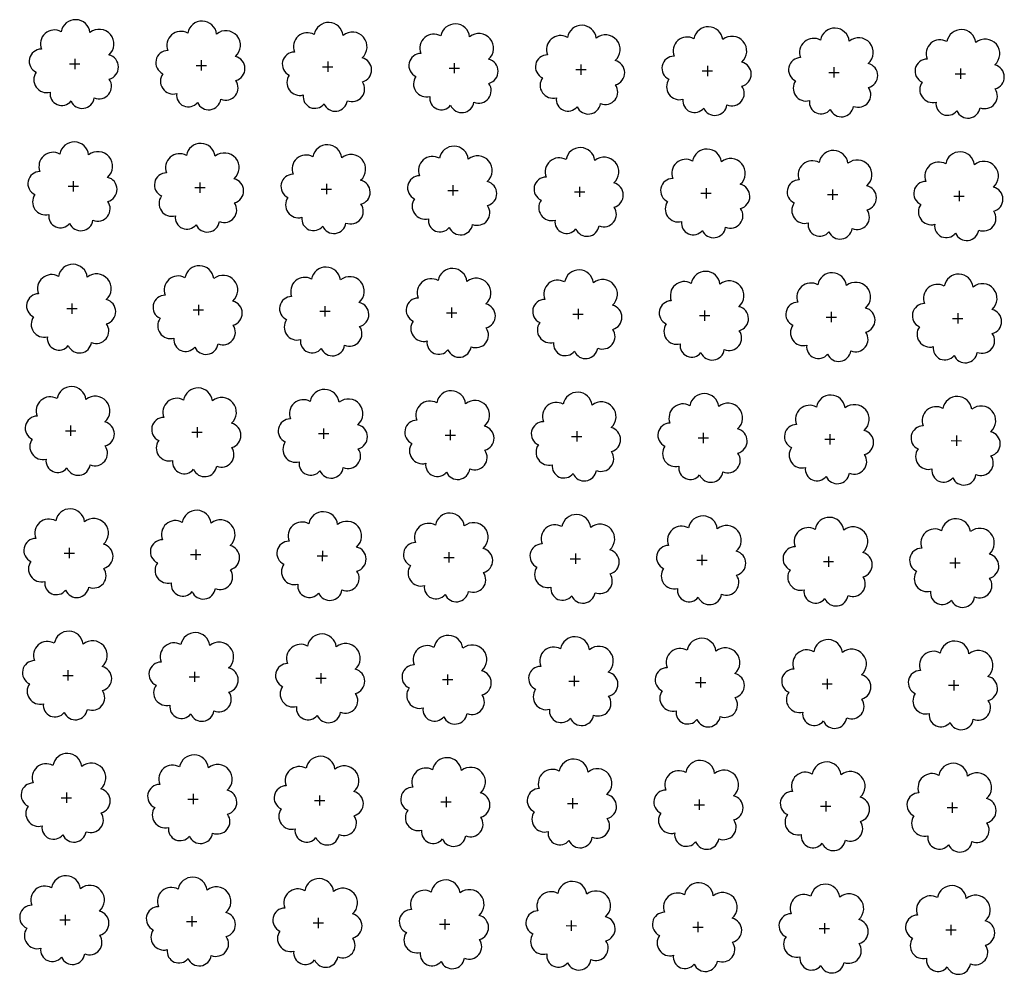
# Model space of a CAD drawing. Extents: x 4529664 to 4552355, y 7523734 to 7537975.
# Drawn here: x 4545484 to 4545607, y 7526349 to 7526468 of the extents above; entities that cross this region are included whole.
import ezdxf

# ---------------------------------------------------------------- set-up
doc = ezdxf.new("R2010")
doc.units = 0
doc.layers.add('Arboles', color=86, linetype='Continuous')

msp = doc.modelspace()

# ---------------------------------------------------------------- linework, layer by layer
at = {"layer": 'Arboles'}
for p, q in [((4545490.09, 7526462.2, 277.88), (4545491.38, 7526462.2, 277.88)), ((4545490.74, 7526462.84, 277.88), (4545490.74, 7526461.55, 277.88)), ((4545506.52, 7526462.66, 277.88), (4545506.52, 7526461.38, 277.88)), ((4545522.31, 7526462.49, 277.88), (4545522.31, 7526461.2, 277.88)), ((4545538.1, 7526462.31, 277.88), (4545538.1, 7526461.03, 277.88)), ((4545553.89, 7526462.14, 277.88), (4545553.89, 7526460.85, 277.88)), ((4545505.88, 7526462.02, 277.88), (4545507.17, 7526462.02, 277.88)), ((4545521.67, 7526461.84, 277.88), (4545522.96, 7526461.84, 277.88)), ((4545537.46, 7526461.67, 277.88), (4545538.75, 7526461.67, 277.88)), ((4545553.25, 7526461.49, 277.88), (4545554.54, 7526461.49, 277.88)), ((4545569.04, 7526461.32, 277.88), (4545570.32, 7526461.32, 277.88)), ((4545569.68, 7526461.96, 277.88), (4545569.68, 7526460.67, 277.88)), ((4545584.83, 7526461.14, 277.88), (4545586.11, 7526461.14, 277.88)), ((4545585.47, 7526461.79, 277.88), (4545585.47, 7526460.5, 277.88)), ((4545600.61, 7526460.97, 277.88), (4545601.9, 7526460.97, 277.88)), ((4545601.26, 7526461.61, 277.88), (4545601.26, 7526460.32, 277.88)), ((4545490.57, 7526447.58, 277.88), (4545490.57, 7526446.29, 277.88)), ((4545506.36, 7526447.4, 277.88), (4545506.35, 7526446.11, 277.88)), ((4545489.92, 7526446.93, 277.88), (4545491.21, 7526446.93, 277.88)), ((4545505.71, 7526446.76, 277.88), (4545507, 7526446.76, 277.88)), ((4545521.5, 7526446.58, 277.88), (4545522.79, 7526446.58, 277.88)), ((4545522.14, 7526447.22, 277.88), (4545522.14, 7526445.94, 277.88)), ((4545537.29, 7526446.41, 277.88), (4545538.58, 7526446.4, 277.88)), ((4545537.93, 7526447.05, 277.88), (4545537.93, 7526445.76, 277.88)), ((4545553.08, 7526446.23, 277.88), (4545554.37, 7526446.23, 277.88)), ((4545553.72, 7526446.87, 277.88), (4545553.72, 7526445.59, 277.88)), ((4545569.51, 7526446.7, 277.88), (4545569.51, 7526445.41, 277.88)), ((4545585.3, 7526446.52, 277.88), (4545585.3, 7526445.23, 277.88)), ((4545601.09, 7526446.35, 277.88), (4545601.09, 7526445.06, 277.88)), ((4545568.87, 7526446.05, 277.88), (4545570.15, 7526446.05, 277.88)), ((4545584.66, 7526445.88, 277.88), (4545585.94, 7526445.88, 277.88)), ((4545600.44, 7526445.7, 277.88), (4545601.73, 7526445.7, 277.88)), ((4545489.75, 7526431.67, 277.88), (4545491.04, 7526431.67, 277.88)), ((4545490.4, 7526432.31, 277.88), (4545490.4, 7526431.02, 277.88)), ((4545505.54, 7526431.49, 277.88), (4545506.83, 7526431.49, 277.88)), ((4545506.19, 7526432.14, 277.88), (4545506.18, 7526430.85, 277.88)), ((4545521.97, 7526431.96, 277.88), (4545521.97, 7526430.67, 277.88)), ((4545537.76, 7526431.78, 277.88), (4545537.76, 7526430.5, 277.88)), ((4545553.55, 7526431.61, 277.88), (4545553.55, 7526430.32, 277.88)), ((4545569.34, 7526431.43, 277.88), (4545569.34, 7526430.15, 277.88)), ((4545521.33, 7526431.32, 277.88), (4545522.62, 7526431.32, 277.88)), ((4545537.12, 7526431.14, 277.88), (4545538.41, 7526431.14, 277.88)), ((4545552.91, 7526430.97, 277.88), (4545554.2, 7526430.97, 277.88)), ((4545568.7, 7526430.79, 277.88), (4545569.98, 7526430.79, 277.88)), ((4545584.49, 7526430.61, 277.88), (4545585.77, 7526430.61, 277.88)), ((4545585.13, 7526431.26, 277.88), (4545585.13, 7526429.97, 277.88)), ((4545600.27, 7526430.44, 277.88), (4545601.56, 7526430.44, 277.88)), ((4545600.92, 7526431.08, 277.88), (4545600.92, 7526429.8, 277.88)), ((4545490.23, 7526417.05, 277.88), (4545490.23, 7526415.76, 277.88)), ((4545506.02, 7526416.87, 277.88), (4545506.02, 7526415.58, 277.88)), ((4545521.8, 7526416.7, 277.88), (4545521.8, 7526415.41, 277.88)), ((4545489.58, 7526416.4, 277.88), (4545490.87, 7526416.4, 277.88)), ((4545505.37, 7526416.23, 277.88), (4545506.66, 7526416.23, 277.88)), ((4545521.16, 7526416.05, 277.88), (4545522.45, 7526416.05, 277.88)), ((4545536.95, 7526415.88, 277.88), (4545538.24, 7526415.88, 277.88)), ((4545537.59, 7526416.52, 277.88), (4545537.59, 7526415.23, 277.88)), ((4545552.74, 7526415.7, 277.88), (4545554.03, 7526415.7, 277.88)), ((4545553.38, 7526416.35, 277.88), (4545553.38, 7526415.06, 277.88)), ((4545568.53, 7526415.53, 277.88), (4545569.82, 7526415.53, 277.88)), ((4545569.17, 7526416.17, 277.88), (4545569.17, 7526414.88, 277.88)), ((4545584.96, 7526415.99, 277.88), (4545584.96, 7526414.71, 277.88)), ((4545600.75, 7526415.82, 277.88), (4545600.75, 7526414.53, 277.88)), ((4545584.32, 7526415.35, 277.88), (4545585.6, 7526415.35, 277.88)), ((4545600.11, 7526415.18, 277.88), (4545601.39, 7526415.17, 277.88)), ((4545489.41, 7526401.14, 277.88), (4545490.7, 7526401.14, 277.88)), ((4545490.06, 7526401.78, 277.88), (4545490.06, 7526400.5, 277.88)), ((4545505.2, 7526400.96, 277.88), (4545506.49, 7526400.96, 277.88)), ((4545505.85, 7526401.61, 277.88), (4545505.85, 7526400.32, 277.88)), ((4545520.99, 7526400.79, 277.88), (4545522.28, 7526400.79, 277.88)), ((4545521.64, 7526401.43, 277.88), (4545521.63, 7526400.14, 277.88)), ((4545537.42, 7526401.26, 277.88), (4545537.42, 7526399.97, 277.88)), ((4545553.21, 7526401.08, 277.88), (4545553.21, 7526399.79, 277.88)), ((4545569, 7526400.91, 277.88), (4545569, 7526399.62, 277.88)), ((4545584.79, 7526400.73, 277.88), (4545584.79, 7526399.44, 277.88)), ((4545536.78, 7526400.61, 277.88), (4545538.07, 7526400.61, 277.88)), ((4545552.57, 7526400.44, 277.88), (4545553.86, 7526400.44, 277.88)), ((4545568.36, 7526400.26, 277.88), (4545569.65, 7526400.26, 277.88)), ((4545584.15, 7526400.09, 277.88), (4545585.43, 7526400.09, 277.88)), ((4545599.94, 7526399.91, 277.88), (4545601.22, 7526399.91, 277.88)), ((4545600.58, 7526400.55, 277.88), (4545600.58, 7526399.27, 277.88)), ((4545489.89, 7526386.52, 277.88), (4545489.89, 7526385.23, 277.88)), ((4545505.68, 7526386.34, 277.88), (4545505.68, 7526385.06, 277.88)), ((4545521.47, 7526386.17, 277.88), (4545521.46, 7526384.88, 277.88)), ((4545537.25, 7526385.99, 277.88), (4545537.25, 7526384.7, 277.88)), ((4545489.24, 7526385.88, 277.88), (4545490.53, 7526385.87, 277.88)), ((4545505.03, 7526385.7, 277.88), (4545506.32, 7526385.7, 277.88)), ((4545520.82, 7526385.52, 277.88), (4545522.11, 7526385.52, 277.88)), ((4545536.61, 7526385.35, 277.88), (4545537.9, 7526385.35, 277.88)), ((4545552.4, 7526385.17, 277.88), (4545553.69, 7526385.17, 277.88)), ((4545553.04, 7526385.82, 277.88), (4545553.04, 7526384.53, 277.88)), ((4545568.19, 7526385, 277.88), (4545569.48, 7526385, 277.88)), ((4545568.83, 7526385.64, 277.88), (4545568.83, 7526384.35, 277.88)), ((4545583.98, 7526384.82, 277.88), (4545585.26, 7526384.82, 277.88)), ((4545584.62, 7526385.47, 277.88), (4545584.62, 7526384.18, 277.88)), ((4545600.41, 7526385.29, 277.88), (4545600.41, 7526384, 277.88)), ((4545599.77, 7526384.65, 277.88), (4545601.05, 7526384.65, 277.88)), ((4545489.72, 7526371.26, 277.88), (4545489.72, 7526369.97, 277.88)), ((4545489.07, 7526370.61, 277.88), (4545490.36, 7526370.61, 277.88)), ((4545504.86, 7526370.44, 277.88), (4545506.15, 7526370.44, 277.88)), ((4545505.51, 7526371.08, 277.88), (4545505.51, 7526369.79, 277.88)), ((4545520.65, 7526370.26, 277.88), (4545521.94, 7526370.26, 277.88)), ((4545521.3, 7526370.9, 277.88), (4545521.3, 7526369.62, 277.88)), ((4545536.44, 7526370.09, 277.88), (4545537.73, 7526370.08, 277.88)), ((4545537.08, 7526370.73, 277.88), (4545537.08, 7526369.44, 277.88)), ((4545552.87, 7526370.55, 277.88), (4545552.87, 7526369.27, 277.88)), ((4545568.66, 7526370.38, 277.88), (4545568.66, 7526369.09, 277.88)), ((4545584.45, 7526370.2, 277.88), (4545584.45, 7526368.91, 277.88)), ((4545600.24, 7526370.03, 277.88), (4545600.24, 7526368.74, 277.88)), ((4545552.23, 7526369.91, 277.88), (4545553.52, 7526369.91, 277.88)), ((4545568.02, 7526369.73, 277.88), (4545569.31, 7526369.73, 277.88)), ((4545583.81, 7526369.56, 277.88), (4545585.1, 7526369.56, 277.88)), ((4545599.6, 7526369.38, 277.88), (4545600.88, 7526369.38, 277.88)), ((4545488.9, 7526355.35, 277.88), (4545490.19, 7526355.35, 277.88)), ((4545489.55, 7526355.99, 277.88), (4545489.55, 7526354.7, 277.88)), ((4545505.34, 7526355.82, 277.88), (4545505.34, 7526354.53, 277.88)), ((4545521.13, 7526355.64, 277.88), (4545521.13, 7526354.35, 277.88)), ((4545536.92, 7526355.46, 277.88), (4545536.91, 7526354.18, 277.88)), ((4545552.7, 7526355.29, 277.88), (4545552.7, 7526354, 277.88)), ((4545504.69, 7526355.17, 277.88), (4545505.98, 7526355.17, 277.88)), ((4545520.48, 7526355, 277.88), (4545521.77, 7526355, 277.88)), ((4545536.27, 7526354.82, 277.88), (4545537.56, 7526354.82, 277.88)), ((4545552.06, 7526354.65, 277.88), (4545553.35, 7526354.64, 277.88)), ((4545567.85, 7526354.47, 277.88), (4545569.14, 7526354.47, 277.88)), ((4545568.49, 7526355.11, 277.88), (4545568.49, 7526353.83, 277.88)), ((4545583.64, 7526354.29, 277.88), (4545584.93, 7526354.29, 277.88)), ((4545584.28, 7526354.94, 277.88), (4545584.28, 7526353.65, 277.88)), ((4545599.43, 7526354.12, 277.88), (4545600.71, 7526354.12, 277.88)), ((4545600.07, 7526354.76, 277.88), (4545600.07, 7526353.47, 277.88))]:
    msp.add_line(p, q, dxfattribs=at)
at = {"layer": 'Arboles', "elevation": 277.88}
for points in [[(4545489.05, 7526466.21, 0.708873), (4545486.58, 7526464.04, 0.806065), (4545485.94, 7526461.16, 0.702562), (4545487.68, 7526458.67, 0.766456), (4545490.28, 7526457.57, 0.757613), (4545493.18, 7526457.96, 0.752523), (4545495.05, 7526460.3, 0.778938), (4545495.01, 7526463.31, 0.983288), (4545492.65, 7526466.11, 0.866104)], [(4545504.84, 7526466.04, 0.708873), (4545502.37, 7526463.86, 0.806065), (4545501.73, 7526460.98, 0.702562), (4545503.47, 7526458.49, 0.766456), (4545506.06, 7526457.39, 0.757613), (4545508.97, 7526457.78, 0.752523), (4545510.84, 7526460.13, 0.778938), (4545510.8, 7526463.13, 0.983288), (4545508.44, 7526465.93, 0.866104)], [(4545520.63, 7526465.86, 0.708873), (4545518.15, 7526463.68, 0.806065), (4545517.52, 7526460.81, 0.702562), (4545519.26, 7526458.32, 0.766456), (4545521.85, 7526457.21, 0.757613), (4545524.76, 7526457.61, 0.752523), (4545526.63, 7526459.95, 0.778938), (4545526.59, 7526462.96, 0.983288), (4545524.23, 7526465.76, 0.866104)], [(4545536.42, 7526465.69, 0.708873), (4545533.94, 7526463.51, 0.806065), (4545533.31, 7526460.63, 0.702562), (4545535.05, 7526458.14, 0.766456), (4545537.64, 7526457.04, 0.757613), (4545540.55, 7526457.43, 0.752523), (4545542.42, 7526459.77, 0.778938), (4545542.38, 7526462.78, 0.983288), (4545540.02, 7526465.58, 0.866104)], [(4545552.21, 7526465.51, 0.708873), (4545549.73, 7526463.33, 0.806065), (4545549.1, 7526460.46, 0.702562), (4545550.84, 7526457.97, 0.766456), (4545553.43, 7526456.86, 0.757613), (4545556.34, 7526457.25, 0.752523), (4545558.21, 7526459.6, 0.778938), (4545558.17, 7526462.61, 0.983288), (4545555.81, 7526465.41, 0.866104)], [(4545568, 7526465.33, 0.708873), (4545565.52, 7526463.16, 0.806065), (4545564.89, 7526460.28, 0.702562), (4545566.63, 7526457.79, 0.766456), (4545569.22, 7526456.69, 0.757613), (4545572.12, 7526457.08, 0.752523), (4545573.99, 7526459.42, 0.778938), (4545573.96, 7526462.43, 0.983288), (4545571.59, 7526465.23, 0.866104)], [(4545583.79, 7526465.16, 0.708873), (4545581.31, 7526462.98, 0.806065), (4545580.68, 7526460.1, 0.702562), (4545582.42, 7526457.62, 0.766456), (4545585.01, 7526456.51, 0.757613), (4545587.91, 7526456.9, 0.752523), (4545589.78, 7526459.25, 0.778938), (4545589.75, 7526462.25, 0.983288), (4545587.38, 7526465.05, 0.866104)], [(4545599.57, 7526464.98, 0.708873), (4545597.1, 7526462.81, 0.806065), (4545596.47, 7526459.93, 0.702562), (4545598.21, 7526457.44, 0.766456), (4545600.8, 7526456.34, 0.757613), (4545603.7, 7526456.73, 0.752523), (4545605.57, 7526459.07, 0.778938), (4545605.54, 7526462.08, 0.983288), (4545603.17, 7526464.88, 0.866104)], [(4545488.88, 7526450.95, 0.708873), (4545486.41, 7526448.77, 0.806065), (4545485.78, 7526445.89, 0.702562), (4545487.51, 7526443.41, 0.766456), (4545490.11, 7526442.3, 0.757613), (4545493.01, 7526442.69, 0.752523), (4545494.88, 7526445.04, 0.778938), (4545494.84, 7526448.04, 0.983288), (4545492.48, 7526450.84, 0.866104)], [(4545504.67, 7526450.77, 0.708873), (4545502.2, 7526448.6, 0.806065), (4545501.56, 7526445.72, 0.702562), (4545503.3, 7526443.23, 0.766456), (4545505.89, 7526442.13, 0.757613), (4545508.8, 7526442.52, 0.752523), (4545510.67, 7526444.86, 0.778938), (4545510.63, 7526447.87, 0.983288), (4545508.27, 7526450.67, 0.866104)], [(4545520.46, 7526450.6, 0.708873), (4545517.98, 7526448.42, 0.806065), (4545517.35, 7526445.54, 0.702562), (4545519.09, 7526443.05, 0.766456), (4545521.68, 7526441.95, 0.757613), (4545524.59, 7526442.34, 0.752523), (4545526.46, 7526444.69, 0.778938), (4545526.42, 7526447.69, 0.983288), (4545524.06, 7526450.49, 0.866104)], [(4545536.25, 7526450.42, 0.708873), (4545533.77, 7526448.24, 0.806065), (4545533.14, 7526445.37, 0.702562), (4545534.88, 7526442.88, 0.766456), (4545537.47, 7526441.78, 0.757613), (4545540.38, 7526442.17, 0.752523), (4545542.25, 7526444.51, 0.778938), (4545542.21, 7526447.52, 0.983288), (4545539.85, 7526450.32, 0.866104)], [(4545552.04, 7526450.25, 0.708873), (4545549.56, 7526448.07, 0.806065), (4545548.93, 7526445.19, 0.702562), (4545550.67, 7526442.7, 0.766456), (4545553.26, 7526441.6, 0.757613), (4545556.17, 7526441.99, 0.752523), (4545558.04, 7526444.33, 0.778938), (4545558, 7526447.34, 0.983288), (4545555.64, 7526450.14, 0.866104)], [(4545567.83, 7526450.07, 0.708873), (4545565.35, 7526447.89, 0.806065), (4545564.72, 7526445.02, 0.702562), (4545566.46, 7526442.53, 0.766456), (4545569.05, 7526441.42, 0.757613), (4545571.95, 7526441.81, 0.752523), (4545573.82, 7526444.16, 0.778938), (4545573.79, 7526447.17, 0.983288), (4545571.42, 7526449.97, 0.866104)], [(4545583.62, 7526449.89, 0.708873), (4545581.14, 7526447.72, 0.806065), (4545580.51, 7526444.84, 0.702562), (4545582.25, 7526442.35, 0.766456), (4545584.84, 7526441.25, 0.757613), (4545587.74, 7526441.64, 0.752523), (4545589.61, 7526443.98, 0.778938), (4545589.58, 7526446.99, 0.983288), (4545587.21, 7526449.79, 0.866104)], [(4545599.41, 7526449.72, 0.708873), (4545596.93, 7526447.54, 0.806065), (4545596.3, 7526444.67, 0.702562), (4545598.04, 7526442.18, 0.766456), (4545600.63, 7526441.07, 0.757613), (4545603.53, 7526441.46, 0.752523), (4545605.4, 7526443.81, 0.778938), (4545605.37, 7526446.82, 0.983288), (4545603, 7526449.62, 0.866104)], [(4545488.71, 7526435.68, 0.708873), (4545486.24, 7526433.51, 0.806065), (4545485.61, 7526430.63, 0.702562), (4545487.34, 7526428.14, 0.766456), (4545489.94, 7526427.04, 0.757613), (4545492.84, 7526427.43, 0.752523), (4545494.71, 7526429.77, 0.778938), (4545494.67, 7526432.78, 0.983288), (4545492.31, 7526435.58, 0.866104)], [(4545504.5, 7526435.51, 0.708873), (4545502.03, 7526433.33, 0.806065), (4545501.39, 7526430.45, 0.702562), (4545503.13, 7526427.97, 0.766456), (4545505.73, 7526426.86, 0.757613), (4545508.63, 7526427.25, 0.752523), (4545510.5, 7526429.6, 0.778938), (4545510.46, 7526432.6, 0.983288), (4545508.1, 7526435.4, 0.866104)], [(4545520.29, 7526435.33, 0.708873), (4545517.81, 7526433.16, 0.806065), (4545517.18, 7526430.28, 0.702562), (4545518.92, 7526427.79, 0.766456), (4545521.51, 7526426.69, 0.757613), (4545524.42, 7526427.08, 0.752523), (4545526.29, 7526429.42, 0.778938), (4545526.25, 7526432.43, 0.983288), (4545523.89, 7526435.23, 0.866104)], [(4545536.08, 7526435.16, 0.708873), (4545533.6, 7526432.98, 0.806065), (4545532.97, 7526430.1, 0.702562), (4545534.71, 7526427.62, 0.766456), (4545537.3, 7526426.51, 0.757613), (4545540.21, 7526426.9, 0.752523), (4545542.08, 7526429.25, 0.778938), (4545542.04, 7526432.25, 0.983288), (4545539.68, 7526435.05, 0.866104)], [(4545551.87, 7526434.98, 0.708873), (4545549.39, 7526432.81, 0.806065), (4545548.76, 7526429.93, 0.702562), (4545550.5, 7526427.44, 0.766456), (4545553.09, 7526426.34, 0.757613), (4545556, 7526426.73, 0.752523), (4545557.87, 7526429.07, 0.778938), (4545557.83, 7526432.08, 0.983288), (4545555.47, 7526434.88, 0.866104)], [(4545567.66, 7526434.81, 0.708873), (4545565.18, 7526432.63, 0.806065), (4545564.55, 7526429.75, 0.702562), (4545566.29, 7526427.26, 0.766456), (4545568.88, 7526426.16, 0.757613), (4545571.79, 7526426.55, 0.752523), (4545573.66, 7526428.9, 0.778938), (4545573.62, 7526431.9, 0.983288), (4545571.25, 7526434.7, 0.866104)], [(4545583.45, 7526434.63, 0.708873), (4545580.97, 7526432.45, 0.806065), (4545580.34, 7526429.58, 0.702562), (4545582.08, 7526427.09, 0.766456), (4545584.67, 7526425.98, 0.757613), (4545587.57, 7526426.38, 0.752523), (4545589.44, 7526428.72, 0.778938), (4545589.41, 7526431.73, 0.983288), (4545587.04, 7526434.53, 0.866104)], [(4545599.24, 7526434.46, 0.708873), (4545596.76, 7526432.28, 0.806065), (4545596.13, 7526429.4, 0.702562), (4545597.87, 7526426.91, 0.766456), (4545600.46, 7526425.81, 0.757613), (4545603.36, 7526426.2, 0.752523), (4545605.23, 7526428.54, 0.778938), (4545605.2, 7526431.55, 0.983288), (4545602.83, 7526434.35, 0.866104)], [(4545488.54, 7526420.42, 0.708873), (4545486.07, 7526418.24, 0.806065), (4545485.44, 7526415.37, 0.702562), (4545487.17, 7526412.88, 0.766456), (4545489.77, 7526411.77, 0.757613), (4545492.67, 7526412.16, 0.752523), (4545494.54, 7526414.51, 0.778938), (4545494.5, 7526417.52, 0.983288), (4545492.14, 7526420.32, 0.866104)], [(4545504.33, 7526420.24, 0.708873), (4545501.86, 7526418.07, 0.806065), (4545501.22, 7526415.19, 0.702562), (4545502.96, 7526412.7, 0.766456), (4545505.56, 7526411.6, 0.757613), (4545508.46, 7526411.99, 0.752523), (4545510.33, 7526414.33, 0.778938), (4545510.29, 7526417.34, 0.983288), (4545507.93, 7526420.14, 0.866104)], [(4545520.12, 7526420.07, 0.708873), (4545517.65, 7526417.89, 0.806065), (4545517.01, 7526415.01, 0.702562), (4545518.75, 7526412.53, 0.766456), (4545521.34, 7526411.42, 0.757613), (4545524.25, 7526411.81, 0.752523), (4545526.12, 7526414.16, 0.778938), (4545526.08, 7526417.16, 0.983288), (4545523.72, 7526419.96, 0.866104)], [(4545535.91, 7526419.89, 0.708873), (4545533.43, 7526417.72, 0.806065), (4545532.8, 7526414.84, 0.702562), (4545534.54, 7526412.35, 0.766456), (4545537.13, 7526411.25, 0.757613), (4545540.04, 7526411.64, 0.752523), (4545541.91, 7526413.98, 0.778938), (4545541.87, 7526416.99, 0.983288), (4545539.51, 7526419.79, 0.866104)], [(4545551.7, 7526419.72, 0.708873), (4545549.22, 7526417.54, 0.806065), (4545548.59, 7526414.66, 0.702562), (4545550.33, 7526412.18, 0.766456), (4545552.92, 7526411.07, 0.757613), (4545555.83, 7526411.46, 0.752523), (4545557.7, 7526413.81, 0.778938), (4545557.66, 7526416.81, 0.983288), (4545555.3, 7526419.61, 0.866104)], [(4545567.49, 7526419.54, 0.708873), (4545565.01, 7526417.37, 0.806065), (4545564.38, 7526414.49, 0.702562), (4545566.12, 7526412, 0.766456), (4545568.71, 7526410.9, 0.757613), (4545571.62, 7526411.29, 0.752523), (4545573.49, 7526413.63, 0.778938), (4545573.45, 7526416.64, 0.983288), (4545571.09, 7526419.44, 0.866104)], [(4545583.28, 7526419.37, 0.708873), (4545580.8, 7526417.19, 0.806065), (4545580.17, 7526414.31, 0.702562), (4545581.91, 7526411.82, 0.766456), (4545584.5, 7526410.72, 0.757613), (4545587.4, 7526411.11, 0.752523), (4545589.27, 7526413.46, 0.778938), (4545589.24, 7526416.46, 0.983288), (4545586.87, 7526419.26, 0.866104)], [(4545599.07, 7526419.19, 0.708873), (4545596.59, 7526417.01, 0.806065), (4545595.96, 7526414.14, 0.702562), (4545597.7, 7526411.65, 0.766456), (4545600.29, 7526410.55, 0.757613), (4545603.19, 7526410.94, 0.752523), (4545605.06, 7526413.28, 0.778938), (4545605.03, 7526416.29, 0.983288), (4545602.66, 7526419.09, 0.866104)], [(4545488.37, 7526405.16, 0.708873), (4545485.9, 7526402.98, 0.806065), (4545485.27, 7526400.1, 0.702562), (4545487.01, 7526397.61, 0.766456), (4545489.6, 7526396.51, 0.757613), (4545492.5, 7526396.9, 0.752523), (4545494.37, 7526399.24, 0.778938), (4545494.33, 7526402.25, 0.983288), (4545491.97, 7526405.05, 0.866104)], [(4545504.16, 7526404.98, 0.708873), (4545501.69, 7526402.8, 0.806065), (4545501.06, 7526399.93, 0.702562), (4545502.79, 7526397.44, 0.766456), (4545505.39, 7526396.33, 0.757613), (4545508.29, 7526396.72, 0.752523), (4545510.16, 7526399.07, 0.778938), (4545510.12, 7526402.08, 0.983288), (4545507.76, 7526404.88, 0.866104)], [(4545519.95, 7526404.8, 0.708873), (4545517.48, 7526402.63, 0.806065), (4545516.84, 7526399.75, 0.702562), (4545518.58, 7526397.26, 0.766456), (4545521.17, 7526396.16, 0.757613), (4545524.08, 7526396.55, 0.752523), (4545525.95, 7526398.89, 0.778938), (4545525.91, 7526401.9, 0.983288), (4545523.55, 7526404.7, 0.866104)], [(4545535.74, 7526404.63, 0.708873), (4545533.26, 7526402.45, 0.806065), (4545532.63, 7526399.58, 0.702562), (4545534.37, 7526397.09, 0.766456), (4545536.96, 7526395.98, 0.757613), (4545539.87, 7526396.37, 0.752523), (4545541.74, 7526398.72, 0.778938), (4545541.7, 7526401.73, 0.983288), (4545539.34, 7526404.53, 0.866104)], [(4545551.53, 7526404.45, 0.708873), (4545549.05, 7526402.28, 0.806065), (4545548.42, 7526399.4, 0.702562), (4545550.16, 7526396.91, 0.766456), (4545552.75, 7526395.81, 0.757613), (4545555.66, 7526396.2, 0.752523), (4545557.53, 7526398.54, 0.778938), (4545557.49, 7526401.55, 0.983288), (4545555.13, 7526404.35, 0.866104)], [(4545567.32, 7526404.28, 0.708873), (4545564.84, 7526402.1, 0.806065), (4545564.21, 7526399.22, 0.702562), (4545565.95, 7526396.74, 0.766456), (4545568.54, 7526395.63, 0.757613), (4545571.45, 7526396.02, 0.752523), (4545573.32, 7526398.37, 0.778938), (4545573.28, 7526401.37, 0.983288), (4545570.92, 7526404.17, 0.866104)], [(4545583.11, 7526404.1, 0.708873), (4545580.63, 7526401.93, 0.806065), (4545580, 7526399.05, 0.702562), (4545581.74, 7526396.56, 0.766456), (4545584.33, 7526395.46, 0.757613), (4545587.23, 7526395.85, 0.752523), (4545589.1, 7526398.19, 0.778938), (4545589.07, 7526401.2, 0.983288), (4545586.7, 7526404, 0.866104)], [(4545598.9, 7526403.93, 0.708873), (4545596.42, 7526401.75, 0.806065), (4545595.79, 7526398.87, 0.702562), (4545597.53, 7526396.39, 0.766456), (4545600.12, 7526395.28, 0.757613), (4545603.02, 7526395.67, 0.752523), (4545604.89, 7526398.02, 0.778938), (4545604.86, 7526401.02, 0.983288), (4545602.49, 7526403.82, 0.866104)], [(4545488.2, 7526389.89, 0.708873), (4545485.73, 7526387.72, 0.806065), (4545485.1, 7526384.84, 0.702562), (4545486.84, 7526382.35, 0.766456), (4545489.43, 7526381.25, 0.757613), (4545492.33, 7526381.64, 0.752523), (4545494.2, 7526383.98, 0.778938), (4545494.17, 7526386.99, 0.983288), (4545491.8, 7526389.79, 0.866104)], [(4545503.99, 7526389.72, 0.708873), (4545501.52, 7526387.54, 0.806065), (4545500.89, 7526384.66, 0.702562), (4545502.62, 7526382.17, 0.766456), (4545505.22, 7526381.07, 0.757613), (4545508.12, 7526381.46, 0.752523), (4545509.99, 7526383.8, 0.778938), (4545509.95, 7526386.81, 0.983288), (4545507.59, 7526389.61, 0.866104)], [(4545519.78, 7526389.54, 0.708873), (4545517.31, 7526387.36, 0.806065), (4545516.67, 7526384.49, 0.702562), (4545518.41, 7526382, 0.766456), (4545521.01, 7526380.89, 0.757613), (4545523.91, 7526381.29, 0.752523), (4545525.78, 7526383.63, 0.778938), (4545525.74, 7526386.64, 0.983288), (4545523.38, 7526389.44, 0.866104)], [(4545535.57, 7526389.37, 0.708873), (4545533.09, 7526387.19, 0.806065), (4545532.46, 7526384.31, 0.702562), (4545534.2, 7526381.82, 0.766456), (4545536.79, 7526380.72, 0.757613), (4545539.7, 7526381.11, 0.752523), (4545541.57, 7526383.45, 0.778938), (4545541.53, 7526386.46, 0.983288), (4545539.17, 7526389.26, 0.866104)], [(4545551.36, 7526389.19, 0.708873), (4545548.88, 7526387.01, 0.806065), (4545548.25, 7526384.14, 0.702562), (4545549.99, 7526381.65, 0.766456), (4545552.58, 7526380.54, 0.757613), (4545555.49, 7526380.93, 0.752523), (4545557.36, 7526383.28, 0.778938), (4545557.32, 7526386.29, 0.983288), (4545554.96, 7526389.09, 0.866104)], [(4545567.15, 7526389.01, 0.708873), (4545564.67, 7526386.84, 0.806065), (4545564.04, 7526383.96, 0.702562), (4545565.78, 7526381.47, 0.766456), (4545568.37, 7526380.37, 0.757613), (4545571.28, 7526380.76, 0.752523), (4545573.15, 7526383.1, 0.778938), (4545573.11, 7526386.11, 0.983288), (4545570.75, 7526388.91, 0.866104)], [(4545582.94, 7526388.84, 0.708873), (4545580.46, 7526386.66, 0.806065), (4545579.83, 7526383.78, 0.702562), (4545581.57, 7526381.3, 0.766456), (4545584.16, 7526380.19, 0.757613), (4545587.07, 7526380.58, 0.752523), (4545588.94, 7526382.93, 0.778938), (4545588.9, 7526385.93, 0.983288), (4545586.53, 7526388.73, 0.866104)], [(4545598.73, 7526388.66, 0.708873), (4545596.25, 7526386.49, 0.806065), (4545595.62, 7526383.61, 0.702562), (4545597.36, 7526381.12, 0.766456), (4545599.95, 7526380.02, 0.757613), (4545602.85, 7526380.41, 0.752523), (4545604.72, 7526382.75, 0.778938), (4545604.69, 7526385.76, 0.983288), (4545602.32, 7526388.56, 0.866104)], [(4545488.03, 7526374.63, 0.708873), (4545485.56, 7526372.45, 0.806065), (4545484.93, 7526369.57, 0.702562), (4545486.67, 7526367.09, 0.766456), (4545489.26, 7526365.98, 0.757613), (4545492.16, 7526366.37, 0.752523), (4545494.03, 7526368.72, 0.778938), (4545494, 7526371.72, 0.983288), (4545491.63, 7526374.52, 0.866104)], [(4545503.82, 7526374.45, 0.708873), (4545501.35, 7526372.28, 0.806065), (4545500.72, 7526369.4, 0.702562), (4545502.45, 7526366.91, 0.766456), (4545505.05, 7526365.81, 0.757613), (4545507.95, 7526366.2, 0.752523), (4545509.82, 7526368.54, 0.778938), (4545509.78, 7526371.55, 0.983288), (4545507.42, 7526374.35, 0.866104)], [(4545519.61, 7526374.28, 0.708873), (4545517.14, 7526372.1, 0.806065), (4545516.5, 7526369.22, 0.702562), (4545518.24, 7526366.73, 0.766456), (4545520.84, 7526365.63, 0.757613), (4545523.74, 7526366.02, 0.752523), (4545525.61, 7526368.37, 0.778938), (4545525.57, 7526371.37, 0.983288), (4545523.21, 7526374.17, 0.866104)], [(4545535.4, 7526374.1, 0.708873), (4545532.93, 7526371.92, 0.806065), (4545532.29, 7526369.05, 0.702562), (4545534.03, 7526366.56, 0.766456), (4545536.62, 7526365.46, 0.757613), (4545539.53, 7526365.85, 0.752523), (4545541.4, 7526368.19, 0.778938), (4545541.36, 7526371.2, 0.983288), (4545539, 7526374, 0.866104)], [(4545551.19, 7526373.93, 0.708873), (4545548.71, 7526371.75, 0.806065), (4545548.08, 7526368.87, 0.702562), (4545549.82, 7526366.38, 0.766456), (4545552.41, 7526365.28, 0.757613), (4545555.32, 7526365.67, 0.752523), (4545557.19, 7526368.01, 0.778938), (4545557.15, 7526371.02, 0.983288), (4545554.79, 7526373.82, 0.866104)], [(4545566.98, 7526373.75, 0.708873), (4545564.5, 7526371.57, 0.806065), (4545563.87, 7526368.7, 0.702562), (4545565.61, 7526366.21, 0.766456), (4545568.2, 7526365.1, 0.757613), (4545571.11, 7526365.49, 0.752523), (4545572.98, 7526367.84, 0.778938), (4545572.94, 7526370.85, 0.983288), (4545570.58, 7526373.65, 0.866104)], [(4545582.77, 7526373.57, 0.708873), (4545580.29, 7526371.4, 0.806065), (4545579.66, 7526368.52, 0.702562), (4545581.4, 7526366.03, 0.766456), (4545583.99, 7526364.93, 0.757613), (4545586.9, 7526365.32, 0.752523), (4545588.77, 7526367.66, 0.778938), (4545588.73, 7526370.67, 0.983288), (4545586.37, 7526373.47, 0.866104)], [(4545598.56, 7526373.4, 0.708873), (4545596.08, 7526371.22, 0.806065), (4545595.45, 7526368.35, 0.702562), (4545597.19, 7526365.86, 0.766456), (4545599.78, 7526364.75, 0.757613), (4545602.68, 7526365.14, 0.752523), (4545604.55, 7526367.49, 0.778938), (4545604.52, 7526370.5, 0.983288), (4545602.15, 7526373.3, 0.866104)], [(4545487.86, 7526359.36, 0.708873), (4545485.39, 7526357.19, 0.806065), (4545484.76, 7526354.31, 0.702562), (4545486.5, 7526351.82, 0.766456), (4545489.09, 7526350.72, 0.757613), (4545491.99, 7526351.11, 0.752523), (4545493.86, 7526353.45, 0.778938), (4545493.83, 7526356.46, 0.983288), (4545491.46, 7526359.26, 0.866104)], [(4545503.65, 7526359.19, 0.708873), (4545501.18, 7526357.01, 0.806065), (4545500.55, 7526354.13, 0.702562), (4545502.29, 7526351.65, 0.766456), (4545504.88, 7526350.54, 0.757613), (4545507.78, 7526350.93, 0.752523), (4545509.65, 7526353.28, 0.778938), (4545509.61, 7526356.28, 0.983288), (4545507.25, 7526359.08, 0.866104)], [(4545519.44, 7526359.01, 0.708873), (4545516.97, 7526356.84, 0.806065), (4545516.34, 7526353.96, 0.702562), (4545518.07, 7526351.47, 0.766456), (4545520.67, 7526350.37, 0.757613), (4545523.57, 7526350.76, 0.752523), (4545525.44, 7526353.1, 0.778938), (4545525.4, 7526356.11, 0.983288), (4545523.04, 7526358.91, 0.866104)], [(4545535.23, 7526358.84, 0.708873), (4545532.76, 7526356.66, 0.806065), (4545532.12, 7526353.78, 0.702562), (4545533.86, 7526351.3, 0.766456), (4545536.45, 7526350.19, 0.757613), (4545539.36, 7526350.58, 0.752523), (4545541.23, 7526352.93, 0.778938), (4545541.19, 7526355.93, 0.983288), (4545538.83, 7526358.73, 0.866104)], [(4545551.02, 7526358.66, 0.708873), (4545548.54, 7526356.49, 0.806065), (4545547.91, 7526353.61, 0.702562), (4545549.65, 7526351.12, 0.766456), (4545552.24, 7526350.02, 0.757613), (4545555.15, 7526350.41, 0.752523), (4545557.02, 7526352.75, 0.778938), (4545556.98, 7526355.76, 0.983288), (4545554.62, 7526358.56, 0.866104)], [(4545566.81, 7526358.49, 0.708873), (4545564.33, 7526356.31, 0.806065), (4545563.7, 7526353.43, 0.702562), (4545565.44, 7526350.94, 0.766456), (4545568.03, 7526349.84, 0.757613), (4545570.94, 7526350.23, 0.752523), (4545572.81, 7526352.57, 0.778938), (4545572.77, 7526355.58, 0.983288), (4545570.41, 7526358.38, 0.866104)], [(4545582.6, 7526358.31, 0.708873), (4545580.12, 7526356.13, 0.806065), (4545579.49, 7526353.26, 0.702562), (4545581.23, 7526350.77, 0.766456), (4545583.82, 7526349.66, 0.757613), (4545586.73, 7526350.06, 0.752523), (4545588.6, 7526352.4, 0.778938), (4545588.56, 7526355.41, 0.983288), (4545586.2, 7526358.21, 0.866104)], [(4545598.39, 7526358.14, 0.708873), (4545595.91, 7526355.96, 0.806065), (4545595.28, 7526353.08, 0.702562), (4545597.02, 7526350.59, 0.766456), (4545599.61, 7526349.49, 0.757613), (4545602.51, 7526349.88, 0.752523), (4545604.38, 7526352.22, 0.778938), (4545604.35, 7526355.23, 0.983288), (4545601.98, 7526358.03, 0.866104)]]:
    msp.add_lwpolyline(points, format="xyb", close=True, dxfattribs=at)

doc.saveas('drawing.dxf')
